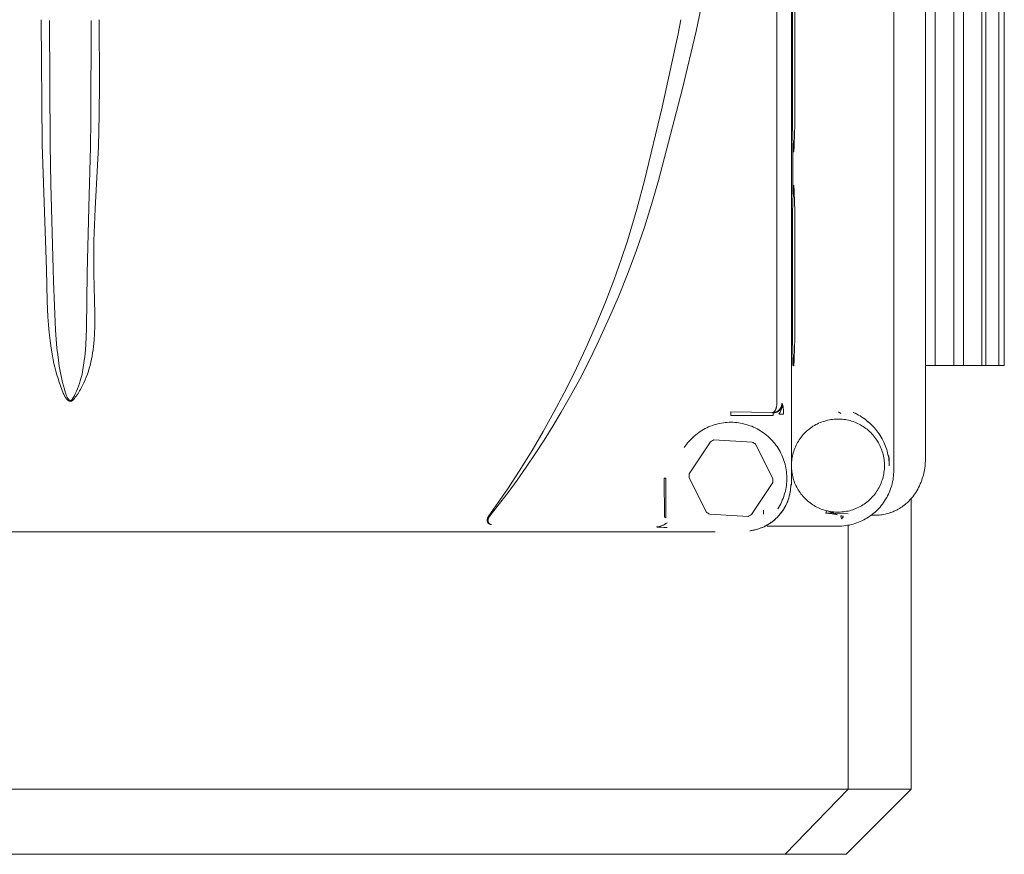
# Model space of a CAD drawing. Units: millimetres. Extents: x -1752 to 4008, y -2030 to 3600.
# Drawn here: x 1825 to 1931, y 870 to 960 of the extents above; entities that cross this region are included whole.
import ezdxf

# ---------------------------------------------------------------- set-up
doc = ezdxf.new("R2010")
doc.units = ezdxf.units.MM
doc.layers.add('Make2D$Visible$Curves$0', color=254, linetype='Continuous', lineweight=0, true_color=0xbebebe)

msp = doc.modelspace()

# ---------------------------------------------------------------- linework, layer by layer
at = {"layer": 'Make2D$Visible$Curves$0', "color": 126, "true_color": 0x008060}
for points in [[(1928.85, 1150.16), (1928.85, 922.66)], [(1929.25, 1150.16), (1929.25, 922.66)], [(1930.65, 1150.16), (1930.65, 922.66)], [(1931.25, 1150.16), (1931.25, 922.66)], [(1926.85, 1050.44), (1926.85, 922.66)], [(1925.82, 1048.6), (1925.82, 922.66)], [(1923.82, 1046.72), (1923.82, 922.66)], [(1908.54, 941.08), (1908.54, 946.54)], [(1908.54, 922.66), (1908.54, 923.54)], [(1922.77, 922.66), (1923.82, 922.66)], [(1923.82, 922.66), (1925.82, 922.66)], [(1925.82, 922.66), (1926.85, 922.66)], [(1926.85, 922.66), (1928.85, 922.66)], [(1928.85, 922.66), (1930.65, 922.66)], [(1930.65, 922.66), (1931.25, 922.66)], [(1921.25, 908.38), (1921.25, 877.16)], [(1914.46, 905.51), (1914.46, 877.16)], [(1778.28, 877.16), (1881.72, 877.16)], [(1881.72, 877.16), (1914.46, 877.16)], [(1907.69, 870.16), (1914.46, 877.16)], [(1921.25, 877.16), (1914.25, 870.16)], [(1921.25, 877.16), (1914.46, 877.16)], [(1780.09, 870.16), (1879.91, 870.16)], [(1879.91, 870.16), (1907.69, 870.16)], [(1907.69, 870.16), (1914.25, 870.16)]]:
    msp.add_lwpolyline(points, dxfattribs=at)
at = {"layer": 'Make2D$Visible$Curves$0'}
for points in [[(1919.37, 911.41), (1919.37, 1043.39)], [(1908.38, 909.8), (1908.38, 1023.82)], [(1922.77, 1019.26), (1922.77, 912.59)], [(1898.13, 958.56), (1899.71, 966.18), (1901.39, 975.81), (1902.76, 985.48), (1903.6, 992.61), (1904.3, 999.76), (1904.93, 1008.1), (1905.28, 1014.5)], [(1906.81, 918.56), (1906.81, 1014.62)], [(1908.61, 945.62), (1908.61, 945.62), (1908.61, 945.62), (1908.61, 945.62), (1908.61, 945.62), (1908.61, 945.62), (1908.61, 945.62), (1908.61, 945.62), (1908.61, 945.62), (1908.61, 945.62), (1908.61, 945.62), (1908.61, 945.62), (1908.61, 945.62), (1908.61, 945.62), (1908.61, 945.62), (1908.61, 945.62), (1908.61, 945.62), (1908.61, 945.62), (1908.61, 945.62), (1908.61, 945.62), (1908.61, 945.62), (1908.61, 945.62), (1908.61, 945.62), (1908.61, 945.62), (1908.61, 945.62), (1908.61, 945.63), (1908.6, 945.63), (1908.6, 945.63), (1908.6, 945.63), (1908.6, 945.63), (1908.6, 945.63), (1908.6, 945.64), (1908.6, 945.64), (1908.6, 945.64), (1908.6, 945.65), (1908.6, 945.66), (1908.59, 945.67), (1908.59, 945.69), (1908.59, 945.72), (1908.58, 945.79), (1908.56, 946.01), (1908.55, 946.31), (1908.49, 948.36), (1908.49, 962.06)], [(1908.73, 962.25), (1908.73, 948.55), (1908.68, 946.41), (1908.66, 946.08), (1908.65, 945.83), (1908.64, 945.74), (1908.64, 945.71), (1908.63, 945.68), (1908.63, 945.67), (1908.63, 945.66), (1908.62, 945.65), (1908.62, 945.64), (1908.62, 945.64), (1908.62, 945.63), (1908.62, 945.63), (1908.62, 945.63), (1908.62, 945.63), (1908.62, 945.63), (1908.62, 945.63), (1908.62, 945.62), (1908.62, 945.62), (1908.62, 945.62), (1908.62, 945.62), (1908.62, 945.62), (1908.62, 945.62), (1908.62, 945.62), (1908.62, 945.62), (1908.62, 945.62), (1908.62, 945.62), (1908.62, 945.62), (1908.62, 945.62), (1908.61, 945.62), (1908.61, 945.62), (1908.61, 945.62)], [(1827.85, 946.41), (1827.75, 959.81)], [(1828.65, 959.73), (1828.71, 946.37)], [(1833.08, 949.01), (1833.11, 959.73)], [(1834, 959.81), (1834.03, 952.98), (1834, 949.58), (1833.91, 946.19)], [(1896.2, 958.3), (1896.49, 959.81)], [(1892.6, 942.55), (1894.48, 950.41), (1896.2, 958.3)], [(1894.08, 942.53), (1896.68, 952.43), (1898.13, 958.56)], [(1833.04, 946.15), (1833.08, 949.01)], [(1828.32, 932.99), (1827.85, 946.41)], [(1828.71, 946.37), (1828.79, 942.13)], [(1832.87, 939.62), (1833.04, 946.15)], [(1833.91, 946.19), (1833.56, 939.48), (1833.42, 936.06), (1833.4, 934.33), (1833.41, 932.56)], [(1908.61, 945.62), (1908.61, 945.62)], [(1828.79, 942.13), (1829.05, 933.01)], [(1875.87, 906.52), (1877.85, 909.38), (1879.11, 911.31), (1880.5, 913.55), (1881.7, 915.59), (1882.85, 917.65), (1883.96, 919.74), (1885.02, 921.84), (1886.29, 924.54), (1887.43, 927.13), (1888.43, 929.59), (1889.31, 931.91), (1890.08, 934.06), (1890.74, 936.05), (1891.77, 939.46), (1892.6, 942.55)], [(1887.51, 924.94), (1888.84, 927.84), (1889.78, 930.03), (1890.82, 932.64), (1891.72, 935.06), (1892.57, 937.53), (1893.44, 940.3), (1894.08, 942.53)], [(1908.61, 922.62), (1908.61, 922.62), (1908.61, 922.62), (1908.61, 922.62), (1908.61, 922.62), (1908.61, 922.62), (1908.61, 922.62), (1908.61, 922.62), (1908.61, 922.62), (1908.61, 922.62), (1908.61, 922.62), (1908.61, 922.62), (1908.61, 922.62), (1908.61, 922.62), (1908.61, 922.62), (1908.61, 922.62), (1908.61, 922.62), (1908.61, 922.62), (1908.61, 922.62), (1908.61, 922.62), (1908.61, 922.62), (1908.61, 922.62), (1908.61, 922.62), (1908.61, 922.62), (1908.61, 922.62), (1908.61, 922.63), (1908.6, 922.63), (1908.6, 922.63), (1908.6, 922.63), (1908.6, 922.63), (1908.6, 922.63), (1908.6, 922.64), (1908.6, 922.64), (1908.6, 922.64), (1908.6, 922.65), (1908.6, 922.66), (1908.59, 922.67), (1908.59, 922.69), (1908.59, 922.72), (1908.58, 922.79), (1908.56, 923.01), (1908.55, 923.31), (1908.49, 925.36), (1908.49, 939.06), (1908.55, 941.21), (1908.56, 941.54), (1908.58, 941.78), (1908.58, 941.87), (1908.59, 941.91), (1908.59, 941.94), (1908.6, 941.95), (1908.6, 941.96), (1908.6, 941.97), (1908.6, 941.98), (1908.6, 941.98), (1908.6, 941.98), (1908.6, 941.99), (1908.6, 941.99), (1908.6, 941.99), (1908.6, 941.99), (1908.61, 941.99), (1908.61, 941.99), (1908.61, 941.99), (1908.61, 941.99), (1908.61, 941.99), (1908.61, 941.99), (1908.61, 941.99), (1908.61, 942), (1908.61, 942), (1908.61, 942), (1908.61, 942), (1908.61, 942), (1908.61, 942), (1908.61, 942), (1908.61, 942), (1908.61, 942), (1908.61, 942), (1908.61, 942), (1908.61, 942), (1908.61, 942), (1908.61, 942), (1908.61, 942), (1908.61, 942), (1908.61, 942), (1908.61, 942), (1908.61, 942), (1908.62, 942), (1908.62, 942), (1908.62, 942), (1908.62, 941.99), (1908.62, 941.99), (1908.62, 941.99), (1908.62, 941.99), (1908.62, 941.99), (1908.62, 941.99), (1908.62, 941.99), (1908.62, 941.99), (1908.62, 941.98), (1908.62, 941.98), (1908.62, 941.98), (1908.62, 941.97), (1908.63, 941.96), (1908.63, 941.95), (1908.63, 941.94), (1908.63, 941.91), (1908.64, 941.83), (1908.66, 941.61), (1908.67, 941.31), (1908.73, 939.25), (1908.73, 925.55), (1908.68, 923.41), (1908.66, 923.08), (1908.65, 922.83), (1908.64, 922.74), (1908.64, 922.71), (1908.63, 922.68), (1908.63, 922.67), (1908.63, 922.66), (1908.62, 922.65), (1908.62, 922.64), (1908.62, 922.64), (1908.62, 922.63), (1908.62, 922.63), (1908.62, 922.63), (1908.62, 922.63), (1908.62, 922.63), (1908.62, 922.63), (1908.62, 922.62), (1908.62, 922.62), (1908.62, 922.62), (1908.62, 922.62), (1908.62, 922.62), (1908.62, 922.62), (1908.62, 922.62), (1908.62, 922.62), (1908.62, 922.62), (1908.62, 922.62), (1908.62, 922.62), (1908.62, 922.62), (1908.61, 922.62), (1908.61, 922.62), (1908.61, 922.62)], [(1832.69, 932.57), (1832.87, 939.62)], [(1830.13, 919.7), (1829.97, 920.09), (1829.82, 920.48), (1829.68, 920.87), (1829.56, 921.27), (1829.43, 921.67), (1829.32, 922.07), (1829.22, 922.47), (1829.12, 922.88), (1829.04, 923.29), (1828.96, 923.7), (1828.82, 924.53), (1828.7, 925.36), (1828.61, 926.2), (1828.54, 927.04), (1828.48, 927.89), (1828.4, 929.59), (1828.32, 932.99)], [(1829.05, 933.01), (1829.09, 931.73)], [(1833.41, 932.56), (1833.49, 929.68), (1833.52, 928.23), (1833.53, 927.51), (1833.51, 926.8), (1833.49, 926.09), (1833.44, 925.39), (1833.37, 924.7), (1833.33, 924.35), (1833.28, 924.01), (1833.22, 923.68), (1833.16, 923.34), (1833.09, 923.01), (1833.01, 922.68), (1832.92, 922.36), (1832.82, 922.04), (1832.72, 921.72), (1832.6, 921.41)], [(1832.62, 926.66), (1832.69, 932.57)], [(1829.09, 931.73), (1829.17, 929.08), (1829.3, 926.45)], [(1829.3, 926.45), (1829.37, 925.48), (1829.45, 924.52), (1829.56, 923.56), (1829.7, 922.6)], [(1832.58, 925.66), (1832.62, 926.66)], [(1832.35, 922.96), (1832.43, 923.62), (1832.5, 924.3), (1832.58, 925.66)], [(1875.96, 906.5), (1877.92, 909.03), (1878.89, 910.36), (1879.86, 911.74), (1880.84, 913.18), (1881.8, 914.65), (1882.73, 916.13), (1883.63, 917.64), (1884.65, 919.4), (1885.63, 921.2), (1886.58, 923.04), (1887.51, 924.94)], [(1831.95, 921.01), (1832.02, 921.25), (1832.08, 921.49), (1832.14, 921.73), (1832.19, 921.98), (1832.28, 922.46), (1832.35, 922.96)], [(1829.7, 922.6), (1829.83, 921.89), (1829.97, 921.18), (1830.06, 920.83), (1830.15, 920.48), (1830.24, 920.13), (1830.34, 919.79)], [(1908.61, 922.62), (1908.61, 922.62)], [(1831.28, 919.36), (1831.42, 919.63), (1831.54, 919.9), (1831.66, 920.17), (1831.77, 920.45), (1831.86, 920.73), (1831.95, 921.01)], [(1832.6, 921.41), (1832.48, 921.11), (1832.35, 920.81), (1832.2, 920.51), (1832.13, 920.37), (1832.05, 920.22), (1831.97, 920.08), (1831.88, 919.94), (1831.8, 919.8), (1831.71, 919.66), (1831.61, 919.52), (1831.52, 919.38), (1831.42, 919.25), (1831.32, 919.11)], [(1830.27, 919.41), (1830.22, 919.5), (1830.17, 919.6), (1830.13, 919.7)], [(1830.34, 919.79), (1830.39, 919.64), (1830.44, 919.49)], [(1830.44, 919.49), (1830.47, 919.42), (1830.5, 919.35), (1830.53, 919.28), (1830.56, 919.22)], [(1830.43, 919.13), (1830.4, 919.18), (1830.36, 919.24), (1830.33, 919.29), (1830.3, 919.35), (1830.27, 919.41)], [(1830.66, 918.89), (1830.64, 918.91), (1830.61, 918.93), (1830.59, 918.95), (1830.57, 918.97), (1830.55, 918.99), (1830.53, 919.01), (1830.51, 919.03), (1830.49, 919.06), (1830.47, 919.08), (1830.45, 919.1), (1830.43, 919.13)], [(1830.56, 919.22), (1830.57, 919.19), (1830.59, 919.17), (1830.6, 919.14), (1830.62, 919.12), (1830.63, 919.09), (1830.65, 919.07), (1830.67, 919.05), (1830.68, 919.03), (1830.7, 919.01), (1830.72, 918.98)], [(1830.72, 918.86), (1830.7, 918.87), (1830.69, 918.88), (1830.67, 918.89), (1830.66, 918.89)], [(1830.72, 918.98), (1830.73, 918.98), (1830.74, 918.97), (1830.75, 918.96), (1830.75, 918.96), (1830.76, 918.95)], [(1830.78, 918.84), (1830.77, 918.84), (1830.76, 918.84), (1830.75, 918.85), (1830.74, 918.85), (1830.73, 918.86), (1830.72, 918.86)], [(1830.76, 918.95), (1830.77, 918.95), (1830.77, 918.94), (1830.78, 918.94), (1830.78, 918.94), (1830.79, 918.94), (1830.8, 918.93), (1830.8, 918.93), (1830.81, 918.93)], [(1830.84, 918.82), (1830.83, 918.83), (1830.82, 918.83), (1830.81, 918.83), (1830.8, 918.83), (1830.79, 918.83), (1830.78, 918.84)], [(1830.81, 918.93), (1830.81, 918.93), (1830.82, 918.92), (1830.82, 918.92), (1830.83, 918.92), (1830.84, 918.92), (1830.84, 918.92), (1830.85, 918.92), (1830.85, 918.92)], [(1831.03, 918.86), (1831.02, 918.85), (1831.01, 918.85), (1831, 918.84), (1830.99, 918.84), (1830.98, 918.84), (1830.96, 918.83), (1830.95, 918.83), (1830.94, 918.83), (1830.93, 918.83), (1830.92, 918.82), (1830.9, 918.82), (1830.89, 918.82), (1830.88, 918.82), (1830.87, 918.82), (1830.85, 918.82), (1830.84, 918.82)], [(1830.85, 918.92), (1830.88, 918.92), (1830.9, 918.92)], [(1830.9, 918.92), (1830.9, 918.92), (1830.91, 918.92), (1830.92, 918.92), (1830.93, 918.92), (1830.94, 918.92), (1830.94, 918.93), (1830.95, 918.93), (1830.96, 918.93), (1830.97, 918.94), (1830.98, 918.94), (1830.98, 918.94), (1830.99, 918.95)], [(1830.99, 918.95), (1831, 918.95), (1831.01, 918.96), (1831.02, 918.97), (1831.03, 918.98), (1831.04, 918.99), (1831.05, 919), (1831.06, 919.01), (1831.07, 919.01), (1831.08, 919.02), (1831.09, 919.04), (1831.1, 919.05), (1831.1, 919.06)], [(1831.12, 918.9), (1831.1, 918.9), (1831.09, 918.89), (1831.08, 918.88), (1831.06, 918.87), (1831.05, 918.86), (1831.03, 918.86)], [(1831.1, 919.06), (1831.13, 919.09), (1831.15, 919.13), (1831.17, 919.17), (1831.19, 919.2)], [(1831.19, 918.97), (1831.17, 918.95), (1831.16, 918.93), (1831.12, 918.9)], [(1831.19, 919.2), (1831.28, 919.36)], [(1831.32, 919.11), (1831.3, 919.08), (1831.27, 919.05), (1831.25, 919.02), (1831.22, 918.99), (1831.19, 918.97)], [(1906.72, 918.08), (1906.74, 918.14), (1906.76, 918.19), (1906.77, 918.25), (1906.78, 918.31), (1906.79, 918.37), (1906.8, 918.43)], [(1906.8, 918.43), (1906.8, 918.48), (1906.81, 918.53)], [(1906.81, 918.53), (1906.81, 918.56)], [(1907.04, 917.88), (1907.06, 917.9), (1907.09, 917.93), (1907.11, 917.96), (1907.13, 917.98), (1907.15, 918.01), (1907.17, 918.04), (1907.19, 918.07), (1907.21, 918.1), (1907.23, 918.13), (1907.24, 918.16), (1907.26, 918.19), (1907.27, 918.22), (1907.29, 918.25), (1907.3, 918.29), (1907.31, 918.32), (1907.32, 918.35), (1907.33, 918.39), (1907.33, 918.42), (1907.34, 918.46), (1907.34, 918.49)], [(1907.34, 918.49), (1907.35, 918.52), (1907.35, 918.55), (1907.35, 918.58)], [(1907.34, 918.09), (1907.35, 918.13), (1907.37, 918.17), (1907.38, 918.21), (1907.39, 918.25), (1907.4, 918.29), (1907.4, 918.34), (1907.41, 918.38), (1907.41, 918.42), (1907.41, 918.47), (1907.42, 918.51), (1907.42, 918.55)], [(1907.35, 918.58), (1907.42, 918.55)], [(1907.39, 918.36), (1907.4, 918.39), (1907.41, 918.42), (1907.41, 918.46), (1907.41, 918.49), (1907.41, 918.52), (1907.42, 918.55)], [(1907.42, 918.55), (1907.43, 918.47), (1907.45, 918.38)], [(1901.88, 917.58), (1901.88, 917.68)], [(1906.31, 917.61), (1901.88, 917.68)], [(1901.88, 917.58), (1901.88, 917.28)], [(1906.37, 917.6), (1906.36, 917.6), (1906.35, 917.6), (1906.34, 917.61), (1906.34, 917.61), (1906.33, 917.61), (1906.32, 917.61), (1906.31, 917.61)], [(1906.31, 917.61), (1906.32, 917.61)], [(1906.32, 917.61), (1906.32, 917.61), (1906.32, 917.61), (1906.32, 917.61), (1906.33, 917.61), (1906.33, 917.61), (1906.33, 917.61), (1906.33, 917.61), (1906.33, 917.61), (1906.33, 917.61), (1906.33, 917.61), (1906.33, 917.61), (1906.33, 917.61), (1906.34, 917.62), (1906.34, 917.62), (1906.34, 917.62), (1906.34, 917.62), (1906.34, 917.62), (1906.34, 917.62)], [(1906.34, 917.62), (1906.36, 917.62), (1906.37, 917.63), (1906.39, 917.63)], [(1906.37, 917.6), (1906.4, 917.6), (1906.44, 917.6), (1906.47, 917.61), (1906.5, 917.61), (1906.54, 917.62), (1906.57, 917.62), (1906.6, 917.63), (1906.64, 917.64), (1906.67, 917.65), (1906.7, 917.66), (1906.73, 917.68), (1906.76, 917.69), (1906.79, 917.7), (1906.82, 917.72), (1906.85, 917.74), (1906.88, 917.75), (1906.91, 917.77), (1906.94, 917.79), (1906.96, 917.81), (1906.99, 917.83), (1907.01, 917.86), (1907.04, 917.88)], [(1906.39, 917.63), (1906.4, 917.63), (1906.41, 917.64), (1906.41, 917.64), (1906.42, 917.64), (1906.43, 917.65), (1906.44, 917.65), (1906.44, 917.65), (1906.45, 917.66), (1906.46, 917.66), (1906.46, 917.67), (1906.47, 917.67)], [(1906.41, 917.58), (1906.44, 917.58), (1906.48, 917.58), (1906.51, 917.59), (1906.55, 917.59), (1906.58, 917.6), (1906.61, 917.6), (1906.65, 917.61), (1906.68, 917.62), (1906.71, 917.63), (1906.75, 917.64)], [(1906.41, 917.58), (1906.41, 917.28)], [(1906.47, 917.67), (1906.48, 917.68), (1906.49, 917.69), (1906.51, 917.7), (1906.52, 917.71), (1906.53, 917.72), (1906.54, 917.74)], [(1906.54, 917.74), (1906.55, 917.74), (1906.56, 917.75), (1906.56, 917.76), (1906.57, 917.77), (1906.58, 917.78), (1906.58, 917.78), (1906.59, 917.79), (1906.6, 917.8), (1906.61, 917.82), (1906.62, 917.84), (1906.63, 917.86), (1906.65, 917.88), (1906.66, 917.9), (1906.67, 917.93), (1906.68, 917.95), (1906.69, 917.97), (1906.7, 918), (1906.71, 918.02), (1906.72, 918.05), (1906.72, 918.08)], [(1906.75, 917.64), (1906.78, 917.65), (1906.81, 917.66), (1906.84, 917.68), (1906.88, 917.69), (1906.91, 917.71), (1906.94, 917.72), (1906.97, 917.74), (1906.99, 917.76), (1907.02, 917.78), (1907.05, 917.8)], [(1907.03, 917.44), (1907.15, 917.66)], [(1907.03, 917.44), (1907.52, 917.43)], [(1907.05, 917.8), (1907.07, 917.82), (1907.1, 917.84), (1907.12, 917.86), (1907.14, 917.89), (1907.16, 917.91), (1907.18, 917.93), (1907.2, 917.95), (1907.22, 917.98), (1907.24, 918), (1907.26, 918.03), (1907.27, 918.06)], [(1907.15, 917.66), (1907.2, 917.74), (1907.24, 917.83), (1907.27, 917.91), (1907.31, 918), (1907.34, 918.09)], [(1907.27, 918.06), (1907.29, 918.08), (1907.31, 918.11), (1907.32, 918.14), (1907.33, 918.17), (1907.35, 918.2), (1907.36, 918.23), (1907.37, 918.27), (1907.38, 918.3), (1907.39, 918.33), (1907.39, 918.36)], [(1907.45, 918.38), (1907.46, 918.32), (1907.47, 918.26), (1907.48, 918.2)], [(1907.48, 918.2), (1907.5, 918.08)], [(1907.5, 918.08), (1907.51, 917.92), (1907.52, 917.76), (1907.52, 917.6), (1907.52, 917.43)], [(1913.45, 917.7), (1913.7, 917.5)], [(1915.02, 917.62), (1915.03, 917.62)], [(1915.02, 917.62), (1915.02, 917.62)], [(1915.03, 917.62), (1915.04, 917.62)], [(1915.04, 917.62), (1915.23, 917.53), (1915.41, 917.44), (1915.59, 917.34), (1915.77, 917.24), (1915.95, 917.13), (1916.12, 917.01), (1916.29, 916.89), (1916.45, 916.77), (1916.61, 916.63), (1916.76, 916.5)], [(1896.86, 913.84), (1896.97, 914.01), (1897.09, 914.18), (1897.22, 914.34), (1897.35, 914.49), (1897.49, 914.65), (1897.63, 914.8), (1897.78, 914.94), (1897.93, 915.08), (1898.09, 915.21), (1898.25, 915.34), (1898.41, 915.46), (1898.58, 915.57), (1898.76, 915.68), (1898.93, 915.79), (1899.11, 915.88), (1899.3, 915.98), (1899.48, 916.06), (1899.67, 916.14), (1899.87, 916.21), (1900.06, 916.28), (1900.26, 916.34), (1900.46, 916.39), (1900.66, 916.43), (1900.86, 916.47), (1901.06, 916.5), (1901.26, 916.53), (1901.47, 916.54), (1901.67, 916.56), (1901.88, 916.56)], [(1906.41, 917.28), (1901.88, 917.28)], [(1901.88, 916.56), (1902.09, 916.56), (1902.3, 916.54), (1902.5, 916.53), (1902.71, 916.5), (1902.91, 916.47), (1903.12, 916.43), (1903.32, 916.38), (1903.52, 916.33), (1903.72, 916.27), (1903.92, 916.2), (1904.11, 916.13), (1904.3, 916.05), (1904.49, 915.96), (1904.68, 915.87), (1904.86, 915.77), (1905.04, 915.66), (1905.21, 915.55), (1905.39, 915.43), (1905.55, 915.3), (1905.71, 915.17), (1905.87, 915.04), (1906.02, 914.9), (1906.17, 914.75), (1906.32, 914.6), (1906.45, 914.44), (1906.58, 914.28), (1906.71, 914.12), (1906.83, 913.95), (1906.95, 913.77), (1907.05, 913.6), (1907.16, 913.41), (1907.25, 913.23), (1907.34, 913.04), (1907.42, 912.85), (1907.5, 912.66), (1907.57, 912.46), (1907.63, 912.26), (1907.69, 912.06), (1907.74, 911.86), (1907.78, 911.66), (1907.81, 911.45), (1907.84, 911.25), (1907.86, 911.04), (1907.87, 910.83), (1907.88, 910.62), (1907.88, 910.41), (1907.87, 910.21), (1907.85, 910), (1907.83, 909.79), (1907.8, 909.59), (1907.76, 909.38), (1907.72, 909.18), (1907.67, 908.98), (1907.61, 908.78), (1907.54, 908.58), (1907.47, 908.39), (1907.39, 908.19), (1907.31, 908), (1907.22, 907.82), (1907.12, 907.63), (1907.01, 907.45), (1906.9, 907.28)], [(1911.46, 916.53), (1911.3, 916.46), (1911.15, 916.38), (1910.99, 916.31), (1910.84, 916.22), (1910.69, 916.13), (1910.55, 916.04), (1910.41, 915.94), (1910.27, 915.83), (1910.14, 915.72), (1910.01, 915.61), (1909.88, 915.49), (1909.76, 915.37), (1909.65, 915.24), (1909.53, 915.11), (1909.42, 914.97), (1909.32, 914.84), (1909.22, 914.69), (1909.13, 914.55), (1909.04, 914.4), (1908.96, 914.25), (1908.88, 914.1), (1908.81, 913.94), (1908.74, 913.78), (1908.68, 913.62), (1908.62, 913.46), (1908.57, 913.29), (1908.53, 913.12), (1908.49, 912.96), (1908.45, 912.79), (1908.43, 912.62), (1908.4, 912.45), (1908.39, 912.27), (1908.38, 912.1), (1908.38, 911.93), (1908.38, 911.76), (1908.39, 911.58), (1908.4, 911.41), (1908.42, 911.24), (1908.45, 911.07), (1908.48, 910.9), (1908.52, 910.73), (1908.56, 910.56), (1908.61, 910.4), (1908.66, 910.24), (1908.72, 910.07), (1908.79, 909.91), (1908.86, 909.76), (1908.94, 909.6), (1909.02, 909.45), (1909.11, 909.3), (1909.2, 909.16), (1909.3, 909.01), (1909.4, 908.88), (1909.51, 908.74), (1909.62, 908.61), (1909.74, 908.48), (1909.86, 908.36), (1909.98, 908.24), (1910.11, 908.12), (1910.24, 908.01), (1910.38, 907.91), (1910.52, 907.81), (1910.66, 907.71), (1910.81, 907.62), (1910.96, 907.53), (1911.11, 907.45), (1911.27, 907.38), (1911.42, 907.31), (1911.58, 907.24), (1911.75, 907.18), (1911.91, 907.13), (1912.08, 907.08), (1912.24, 907.04), (1912.41, 907), (1912.58, 906.97), (1912.75, 906.95), (1912.92, 906.93), (1913.1, 906.92), (1913.27, 906.91), (1913.44, 906.91), (1913.61, 906.91), (1913.79, 906.93), (1913.96, 906.94), (1914.13, 906.97), (1914.3, 907), (1914.47, 907.03), (1914.64, 907.07), (1914.8, 907.12), (1914.97, 907.17), (1915.13, 907.23), (1915.29, 907.29)], [(1915.29, 907.29), (1915.45, 907.36), (1915.6, 907.43), (1915.76, 907.51), (1915.91, 907.6), (1916.06, 907.69), (1916.2, 907.78), (1916.34, 907.88), (1916.48, 907.99), (1916.61, 908.1), (1916.74, 908.21), (1916.87, 908.33), (1916.99, 908.45), (1917.1, 908.58), (1917.22, 908.71), (1917.33, 908.84), (1917.43, 908.98), (1917.53, 909.12), (1917.62, 909.27), (1917.71, 909.42), (1917.79, 909.57), (1917.87, 909.72), (1917.94, 909.88), (1918.01, 910.04), (1918.07, 910.2), (1918.13, 910.36), (1918.18, 910.53), (1918.22, 910.69), (1918.26, 910.86), (1918.3, 911.03), (1918.32, 911.2), (1918.35, 911.37), (1918.36, 911.54), (1918.37, 911.72), (1918.37, 911.89), (1918.37, 912.06), (1918.36, 912.23), (1918.35, 912.41), (1918.33, 912.58), (1918.3, 912.75), (1918.27, 912.92), (1918.23, 913.09), (1918.19, 913.25), (1918.14, 913.42), (1918.09, 913.58), (1918.03, 913.74), (1917.96, 913.9), (1917.89, 914.06), (1917.81, 914.22), (1917.73, 914.37), (1917.64, 914.52), (1917.55, 914.66), (1917.45, 914.8), (1917.35, 914.94), (1917.24, 915.08), (1917.13, 915.21), (1917.01, 915.34), (1916.89, 915.46), (1916.77, 915.58), (1916.64, 915.7), (1916.51, 915.81), (1916.37, 915.91), (1916.23, 916.01), (1916.09, 916.11), (1915.94, 916.2), (1915.79, 916.29), (1915.64, 916.37), (1915.48, 916.44), (1915.33, 916.51), (1915.17, 916.58), (1915, 916.64), (1914.84, 916.69), (1914.67, 916.74), (1914.51, 916.78), (1914.34, 916.82), (1914.17, 916.85), (1914, 916.87), (1913.83, 916.89), (1913.65, 916.9), (1913.48, 916.91), (1913.31, 916.91), (1913.14, 916.9), (1912.96, 916.89), (1912.79, 916.87), (1912.62, 916.85), (1912.45, 916.82), (1912.28, 916.79), (1912.11, 916.75), (1911.95, 916.7), (1911.78, 916.65), (1911.62, 916.59), (1911.46, 916.53)], [(1916.43, 916.77), (1916.43, 916.78)], [(1916.93, 916.34), (1916.77, 916.49), (1916.6, 916.63), (1916.43, 916.77)], [(1916.76, 916.5), (1916.87, 916.4)], [(1916.93, 916.34), (1917.01, 916.26)], [(1917.79, 915.32), (1917.67, 915.49), (1917.55, 915.65), (1917.42, 915.81), (1917.29, 915.96), (1917.15, 916.11), (1917.01, 916.26)], [(1918.13, 914.77), (1918.02, 914.95), (1917.91, 915.14), (1917.79, 915.32)], [(1897.4, 911.02), (1899.66, 914.47)], [(1899.66, 914.47), (1899.78, 914.54), (1899.91, 914.61), (1900.04, 914.67)], [(1900.04, 914.67), (1904.16, 914.44)], [(1904.16, 914.44), (1904.25, 914.38), (1904.34, 914.33)], [(1904.34, 914.33), (1904.43, 914.27), (1904.52, 914.2)], [(1904.52, 914.2), (1906.38, 910.53)], [(1918.59, 913.71), (1918.52, 913.89), (1918.46, 914.07), (1918.38, 914.25), (1918.3, 914.42), (1918.22, 914.59), (1918.13, 914.77)], [(1918.79, 912.89), (1918.75, 913.1), (1918.7, 913.3), (1918.65, 913.5), (1918.59, 913.71)], [(1918.84, 912.97), (1918.83, 912.97), (1918.83, 912.96), (1918.82, 912.96), (1918.82, 912.95), (1918.82, 912.95), (1918.82, 912.95), (1918.81, 912.95), (1918.81, 912.94), (1918.81, 912.94), (1918.81, 912.94), (1918.81, 912.94), (1918.81, 912.93), (1918.8, 912.93), (1918.8, 912.93), (1918.8, 912.93), (1918.8, 912.92), (1918.8, 912.92), (1918.8, 912.92), (1918.8, 912.92), (1918.8, 912.92), (1918.8, 912.91), (1918.8, 912.91), (1918.79, 912.91), (1918.79, 912.91), (1918.79, 912.9), (1918.79, 912.9), (1918.79, 912.9), (1918.79, 912.9), (1918.79, 912.9), (1918.79, 912.9), (1918.79, 912.9), (1918.79, 912.9), (1918.79, 912.9), (1918.79, 912.89), (1918.79, 912.89), (1918.79, 912.89), (1918.79, 912.89), (1918.79, 912.89), (1918.79, 912.89)], [(1918.89, 911.89), (1918.88, 912.09), (1918.87, 912.29), (1918.85, 912.49), (1918.83, 912.69), (1918.79, 912.89)], [(1918.83, 912.96), (1918.83, 912.66)], [(1918.84, 912.97), (1918.86, 912.61), (1918.88, 912.25), (1918.89, 911.89)], [(1922.77, 912.59), (1922.77, 912.4), (1922.76, 912.21), (1922.75, 912.03), (1922.73, 911.84), (1922.7, 911.66)], [(1897.38, 910.59), (1897.38, 910.74), (1897.39, 910.88), (1897.4, 911.02)], [(1919.37, 911.41), (1919.37, 911.2), (1919.36, 911), (1919.34, 910.79), (1919.32, 910.59), (1919.29, 910.39), (1919.25, 910.19), (1919.2, 909.99), (1919.15, 909.79), (1919.09, 909.59), (1919.03, 909.4), (1918.96, 909.21), (1918.88, 909.02), (1918.79, 908.83), (1918.7, 908.65), (1918.61, 908.47), (1918.5, 908.29), (1918.39, 908.12), (1918.28, 907.95), (1918.16, 907.78), (1918.03, 907.62), (1917.9, 907.46), (1917.76, 907.31), (1917.62, 907.16), (1917.47, 907.02), (1917.32, 906.89), (1917.16, 906.75), (1917, 906.63), (1916.84, 906.51), (1916.67, 906.39), (1916.49, 906.28), (1916.32, 906.18), (1916.14, 906.08), (1915.95, 905.99), (1915.77, 905.91), (1915.58, 905.83), (1915.39, 905.75), (1915.19, 905.69), (1915, 905.63), (1914.8, 905.58), (1914.6, 905.53), (1914.4, 905.5), (1914.2, 905.46), (1913.99, 905.44), (1913.79, 905.42), (1913.58, 905.41), (1913.38, 905.41)], [(1922.67, 911.46), (1922.64, 911.27), (1922.6, 911.09), (1922.55, 910.9)], [(1922.7, 911.66), (1922.67, 911.46)], [(1894.86, 910.56), (1894.7, 910.56)], [(1894.7, 910.56), (1894.73, 906.42)], [(1894.86, 906.31), (1894.86, 910.56)], [(1899.24, 906.91), (1897.38, 910.59)], [(1906.36, 910.1), (1904.1, 906.65)], [(1906.38, 910.53), (1906.38, 910.38), (1906.37, 910.24), (1906.36, 910.1)], [(1922.39, 910.36), (1922.31, 910.15), (1922.22, 909.95), (1922.13, 909.74)], [(1922.49, 910.69), (1922.44, 910.52), (1922.39, 910.36)], [(1922.55, 910.9), (1922.52, 910.77), (1922.49, 910.69)], [(1908.31, 909.8), (1908.3, 909.62), (1908.29, 909.45), (1908.27, 909.27), (1908.24, 909.1), (1908.21, 908.93), (1908.18, 908.76), (1908.13, 908.59), (1908.08, 908.42), (1908.03, 908.25), (1907.97, 908.09), (1907.9, 907.93), (1907.83, 907.77), (1907.76, 907.61), (1907.67, 907.46), (1907.59, 907.3), (1907.49, 907.16), (1907.4, 907.01), (1907.29, 906.87), (1907.18, 906.73), (1907.07, 906.6), (1906.96, 906.47), (1906.83, 906.34), (1906.71, 906.22), (1906.58, 906.1), (1906.44, 905.99), (1906.31, 905.88), (1906.16, 905.78), (1906.02, 905.68), (1905.87, 905.59), (1905.72, 905.5), (1905.57, 905.42), (1905.41, 905.34), (1905.25, 905.27), (1905.09, 905.21), (1904.92, 905.15), (1904.76, 905.09), (1904.59, 905.04), (1904.42, 905), (1904.25, 904.96), (1904.07, 904.93), (1903.9, 904.91)], [(1903.91, 904.91), (1904.03, 904.93), (1904.16, 904.95), (1904.27, 904.97), (1904.38, 904.99), (1904.49, 905.02), (1904.6, 905.05), (1904.71, 905.08), (1904.82, 905.11), (1904.92, 905.15), (1905.03, 905.19), (1905.13, 905.22), (1905.23, 905.26), (1905.33, 905.31), (1905.43, 905.35), (1905.52, 905.4), (1905.62, 905.45), (1905.71, 905.5), (1905.81, 905.55), (1905.91, 905.61), (1906.01, 905.68), (1906.11, 905.74), (1906.2, 905.81), (1906.3, 905.88), (1906.39, 905.95), (1906.48, 906.03), (1906.57, 906.1), (1906.66, 906.18), (1906.74, 906.26), (1906.83, 906.34), (1906.91, 906.42), (1906.98, 906.5), (1907.06, 906.59), (1907.14, 906.68), (1907.21, 906.77), (1907.28, 906.86), (1907.35, 906.95), (1907.42, 907.05), (1907.48, 907.14), (1907.54, 907.24), (1907.6, 907.34), (1907.66, 907.44), (1907.72, 907.54), (1907.76, 907.63), (1907.8, 907.71), (1907.85, 907.8), (1907.89, 907.89), (1907.92, 907.98), (1907.96, 908.07), (1908, 908.16), (1908.03, 908.26), (1908.06, 908.35), (1908.09, 908.44), (1908.12, 908.54), (1908.14, 908.63), (1908.17, 908.73), (1908.19, 908.82), (1908.21, 908.92), (1908.23, 909.02), (1908.24, 909.11), (1908.26, 909.21), (1908.27, 909.31), (1908.28, 909.41), (1908.29, 909.5), (1908.3, 909.6), (1908.3, 909.7), (1908.3, 909.8)], [(1908.31, 909.87), (1908.3, 909.86)], [(1908.3, 909.8), (1908.3, 909.86)], [(1908.3, 909.8), (1908.31, 909.8)], [(1908.31, 909.87), (1908.38, 909.8)], [(1922.13, 909.74), (1922.04, 909.56), (1921.95, 909.39), (1921.85, 909.21), (1921.75, 909.04), (1921.63, 908.88)], [(1921.01, 908.12), (1920.91, 908.02), (1920.8, 907.93), (1920.7, 907.83), (1920.59, 907.74)], [(1921.07, 908.19), (1921.01, 908.12)], [(1921.29, 908.43), (1921.22, 908.35), (1921.14, 908.27), (1921.07, 908.19)], [(1921.63, 908.88), (1921.52, 908.72), (1921.41, 908.57), (1921.29, 908.43)], [(1899.42, 906.79), (1899.33, 906.85), (1899.24, 906.91)], [(1899.6, 906.68), (1899.51, 906.73), (1899.42, 906.79)], [(1905.37, 907.14), (1905.37, 906.68)], [(1907.32, 906.91), (1907.32, 906.91)], [(1912.08, 906.82), (1912.14, 907.05)], [(1912.08, 906.83), (1914.46, 906.73)], [(1912.08, 906.82), (1912.41, 906.78), (1912.74, 906.73)], [(1912.14, 907.05), (1912.45, 906.97), (1912.6, 906.92), (1912.75, 906.88), (1912.82, 906.85), (1912.89, 906.83), (1912.97, 906.8), (1913.04, 906.77), (1913.11, 906.73), (1913.18, 906.7), (1913.25, 906.66), (1913.32, 906.63)], [(1919.03, 906.86), (1918.87, 906.81), (1918.72, 906.77), (1918.57, 906.73)], [(1919.08, 906.88), (1919.03, 906.86)], [(1919.37, 907), (1919.27, 906.96), (1919.18, 906.92), (1919.08, 906.88)], [(1919.58, 907.1), (1919.47, 907.05), (1919.37, 907)], [(1920.26, 907.5), (1920.13, 907.41), (1919.99, 907.32), (1919.86, 907.24), (1919.72, 907.17), (1919.58, 907.1)], [(1920.39, 907.59), (1920.26, 907.5)], [(1920.59, 907.74), (1920.52, 907.69), (1920.46, 907.64), (1920.39, 907.59)], [(1875.87, 906.52), (1875.85, 906.5), (1875.83, 906.47), (1875.81, 906.43), (1875.8, 906.42), (1875.79, 906.4), (1875.78, 906.37), (1875.76, 906.34), (1875.75, 906.32), (1875.74, 906.29), (1875.73, 906.27), (1875.73, 906.26), (1875.72, 906.24), (1875.72, 906.23), (1875.71, 906.22), (1875.71, 906.2), (1875.71, 906.19), (1875.7, 906.17), (1875.7, 906.16), (1875.7, 906.15), (1875.7, 906.14), (1875.69, 906.12), (1875.69, 906.11), (1875.69, 906.1), (1875.69, 906.09), (1875.69, 906.08), (1875.69, 906.07), (1875.69, 906.06), (1875.69, 906.04), (1875.69, 906.03), (1875.69, 906.02), (1875.69, 906.01), (1875.69, 906), (1875.69, 905.99), (1875.69, 905.98), (1875.69, 905.96), (1875.7, 905.95), (1875.7, 905.94), (1875.7, 905.93), (1875.7, 905.91), (1875.71, 905.9), (1875.71, 905.89), (1875.71, 905.88), (1875.72, 905.87), (1875.72, 905.86), (1875.73, 905.85), (1875.73, 905.84), (1875.73, 905.83), (1875.74, 905.82), (1875.74, 905.81), (1875.75, 905.79), (1875.76, 905.78), (1875.77, 905.77), (1875.78, 905.76), (1875.79, 905.74), (1875.79, 905.73), (1875.8, 905.72), (1875.81, 905.71), (1875.82, 905.71), (1875.82, 905.7), (1875.83, 905.7), (1875.84, 905.69), (1875.84, 905.68), (1875.85, 905.68), (1875.86, 905.67), (1875.86, 905.67), (1875.87, 905.66), (1875.87, 905.66), (1875.88, 905.66), (1875.89, 905.65), (1875.89, 905.65), (1875.9, 905.64), (1875.91, 905.64), (1875.92, 905.64), (1875.92, 905.63), (1875.93, 905.63), (1875.94, 905.63), (1875.94, 905.62), (1875.95, 905.62), (1875.96, 905.62), (1875.97, 905.61), (1875.97, 905.61), (1875.98, 905.61), (1875.99, 905.61), (1876, 905.6), (1876.01, 905.6), (1876.01, 905.6), (1876.02, 905.6), (1876.03, 905.6), (1876.04, 905.59), (1876.05, 905.59), (1876.07, 905.59)], [(1875.81, 905.81), (1875.81, 905.82), (1875.8, 905.84), (1875.79, 905.85), (1875.79, 905.87), (1875.78, 905.88), (1875.78, 905.9), (1875.77, 905.92), (1875.77, 905.93), (1875.77, 905.95), (1875.77, 905.96), (1875.76, 905.98), (1875.76, 906), (1875.76, 906.01), (1875.76, 906.03), (1875.76, 906.04), (1875.76, 906.06), (1875.77, 906.08), (1875.77, 906.09)], [(1875.77, 906.09), (1875.78, 906.14)], [(1875.78, 906.14), (1875.78, 906.15), (1875.78, 906.16), (1875.79, 906.17), (1875.79, 906.19), (1875.79, 906.2), (1875.8, 906.21), (1875.8, 906.23), (1875.81, 906.25), (1875.82, 906.28), (1875.84, 906.3), (1875.85, 906.32), (1875.86, 906.35), (1875.87, 906.37), (1875.89, 906.39), (1875.9, 906.41), (1875.92, 906.43), (1875.93, 906.46), (1875.95, 906.48), (1875.96, 906.5)], [(1875.86, 905.73), (1875.85, 905.74), (1875.85, 905.75), (1875.84, 905.76), (1875.83, 905.77), (1875.82, 905.79), (1875.82, 905.8), (1875.81, 905.81)], [(1876.14, 905.58), (1876.12, 905.58), (1876.11, 905.59), (1876.1, 905.59), (1876.08, 905.59), (1876.07, 905.6), (1876.06, 905.6), (1876.04, 905.6), (1876.03, 905.61), (1876.02, 905.61), (1876, 905.62), (1875.99, 905.63), (1875.98, 905.63), (1875.97, 905.64), (1875.96, 905.65), (1875.94, 905.66), (1875.93, 905.66), (1875.92, 905.67), (1875.91, 905.68), (1875.9, 905.69), (1875.89, 905.7), (1875.88, 905.71), (1875.87, 905.72), (1875.86, 905.73)], [(1894.73, 906.42), (1894.86, 906.31)], [(1894.73, 905.6), (1894.88, 905.68), (1895.03, 905.76)], [(1903.72, 906.45), (1899.6, 906.68)], [(1904.1, 906.65), (1903.97, 906.58), (1903.85, 906.51), (1903.72, 906.45)], [(1906.21, 905.82), (1906.09, 905.73), (1905.97, 905.65), (1905.84, 905.57)], [(1912.74, 906.73), (1913.32, 906.63)], [(1913.67, 906.53), (1913.8, 906.5), (1913.93, 906.47)], [(1913.67, 906.53), (1913.74, 906.18)], [(1913.79, 906.2), (1913.78, 906.2), (1913.78, 906.2), (1913.77, 906.2), (1913.77, 906.19), (1913.76, 906.19), (1913.75, 906.19), (1913.75, 906.19), (1913.74, 906.18), (1913.74, 906.18)], [(1913.87, 906.29), (1913.86, 906.28), (1913.86, 906.27), (1913.85, 906.27), (1913.85, 906.26), (1913.84, 906.25), (1913.84, 906.25), (1913.83, 906.24), (1913.82, 906.23), (1913.82, 906.23), (1913.81, 906.22), (1913.8, 906.22), (1913.8, 906.21), (1913.79, 906.2)], [(1913.89, 906.33), (1913.87, 906.29)], [(1913.93, 906.47), (1913.93, 906.45), (1913.92, 906.43), (1913.92, 906.41), (1913.91, 906.39), (1913.9, 906.37), (1913.9, 906.35), (1913.89, 906.33)], [(1917.52, 906.59), (1916.94, 906.58)], [(1916.94, 906.58), (1916.94, 906.58)], [(1916.98, 906.61), (1917.5, 906.59)], [(1918.43, 906.69), (1918.28, 906.66), (1918.13, 906.64), (1917.98, 906.62), (1917.82, 906.6), (1917.67, 906.59), (1917.52, 906.59)], [(1918.57, 906.73), (1918.43, 906.69)], [(1761.59, 904.81), (1900.17, 904.81)], [(1876.14, 905.58), (1876.07, 905.59)], [(1893.86, 905.32), (1893.9, 905.32), (1893.94, 905.32), (1893.98, 905.32), (1894.03, 905.33), (1894.07, 905.33), (1894.11, 905.34)], [(1893.93, 905.31), (1893.86, 905.32)], [(1895.03, 905.27), (1894.67, 905.27), (1894.3, 905.29), (1893.93, 905.31)], [(1894.11, 905.34), (1894.15, 905.35), (1894.19, 905.36), (1894.23, 905.37)], [(1894.23, 905.37), (1894.26, 905.38), (1894.29, 905.39), (1894.33, 905.4), (1894.36, 905.41), (1894.39, 905.43), (1894.42, 905.44), (1894.49, 905.47), (1894.55, 905.5), (1894.61, 905.53), (1894.73, 905.6)], [(1903.91, 904.91), (1903.9, 904.91)], [(1903.91, 904.91), (1903.98, 904.92)], [(1905.55, 905.41), (1905.54, 905.41)], [(1913.38, 905.41), (1905.77, 905.41)]]:
    msp.add_lwpolyline(points, dxfattribs=at)

doc.saveas('drawing.dxf')
